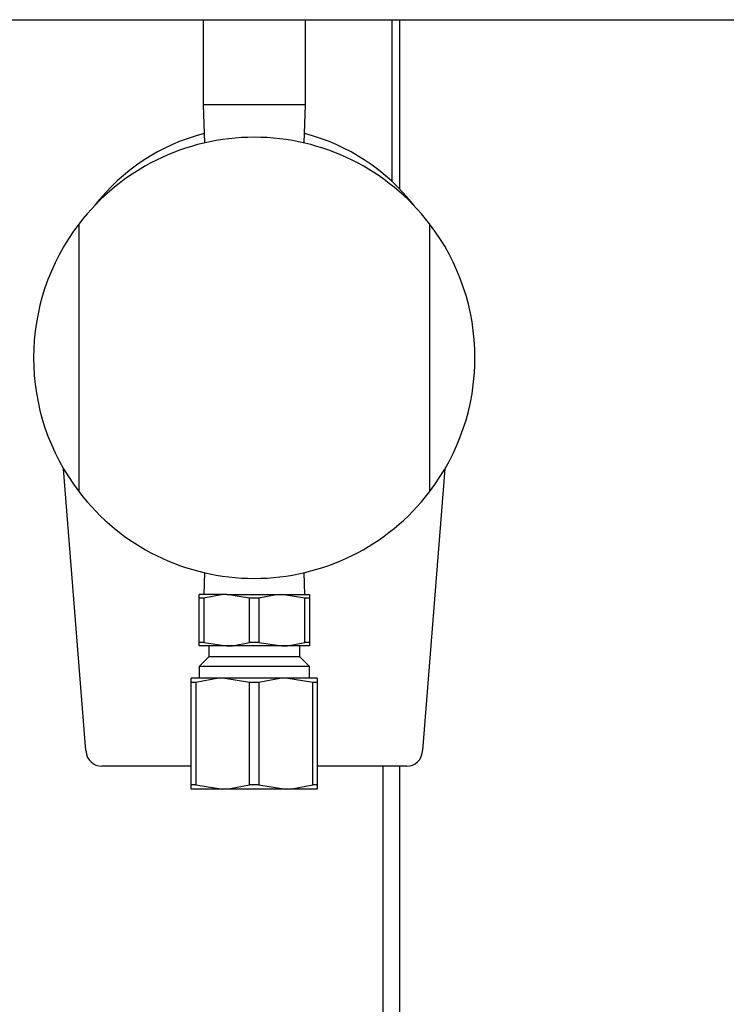
# Model space of a CAD drawing. Units: inches. Extents: x 0.7 to 15.7, y 0.9 to 10.4.
# Drawn here: x 8.9 to 9, y 2 to 2.2 of the extents above; entities that cross this region are included whole.
import ezdxf

# ---------------------------------------------------------------- set-up
doc = ezdxf.new("R2010")
doc.units = ezdxf.units.IN
doc.header["$MEASUREMENT"] = 0

msp = doc.modelspace()

# ---------------------------------------------------------------- linework, layer by layer
at = {"color": 7, "linetype": 'Continuous', "lineweight": 25}
for p, q in [((8.79430509983801, 2.175091910771223), (9.148471766504676, 2.175091910771223)), ((8.915309266504687, 2.175091910771224), (8.915309266504687, 2.161012744104552)), ((8.932184266504686, 2.161012744104552), (8.932184266504686, 2.175091910771224)), ((8.946543623330928, 2.14831092452497), (8.946543623330928, 2.175091910771227)), ((8.947798849838009, 2.147070220900822), (8.947798849838009, 2.175091910771227)), ((8.915309266504687, 2.161012744104552), (8.915505351186544, 2.154714876905671)), ((8.932184266504686, 2.161012744104552), (8.915309266504687, 2.161012744104552)), ((8.93198818182283, 2.154714876905671), (8.932184266504686, 2.161012744104552)), ((8.894788433171353, 2.097050187671215), (8.894788433171353, 2.141350300537888)), ((8.95270509983802, 2.141350300537888), (8.95270509983802, 2.097050187671215)), ((8.895936217753485, 2.054304410771219), (8.892248124517025, 2.100841441791286)), ((8.955245408492347, 2.100841441791286), (8.951557315255886, 2.054304410771219)), ((8.915505351186544, 2.083685611303432), (8.915392552878851, 2.080062744104552)), ((8.932100980130521, 2.080062744104552), (8.93198818182283, 2.083685611303433)), ((8.914632183171353, 2.079489224968877), (8.914632183171353, 2.080062744104552)), ((8.91918947483802, 2.080062744104552), (8.914632183171353, 2.080062744104552)), ((8.922973815169186, 2.079489224968877), (8.91918947483802, 2.080062744104552)), ((8.91918947483802, 2.080062744104552), (8.928304058171353, 2.080062744104552)), ((8.932088398502518, 2.079489224968877), (8.928304058171353, 2.080062744104552)), ((8.928304058171353, 2.080062744104552), (8.932861349838019, 2.080062744104552)), ((8.932861349838019, 2.080062744104552), (8.93286134983802, 2.079489224968877)), ((8.915405134506855, 2.079489224968877), (8.914632183171353, 2.079489224968877)), ((8.914632183171353, 2.072148763240227), (8.914632183171353, 2.079489224968877)), ((8.915405134506855, 2.079489224968877), (8.915405134506855, 2.072148763240227)), ((8.924519717840187, 2.079489224968877), (8.922973815169186, 2.079489224968877)), ((8.922973815169186, 2.072148763240227), (8.922973815169186, 2.079489224968877)), ((8.924519717840187, 2.079489224968877), (8.924519717840187, 2.072148763240227)), ((8.932088398502518, 2.072148763240227), (8.932088398502518, 2.079489224968877)), ((8.93286134983802, 2.079489224968877), (8.932088398502518, 2.079489224968877)), ((8.93286134983802, 2.079489224968877), (8.93286134983802, 2.072148763240227)), ((8.914632183171353, 2.071575244104552), (8.914632183171353, 2.072148763240227)), ((8.915405134506855, 2.072148763240227), (8.914632183171353, 2.072148763240227)), ((8.915405134506855, 2.072148763240227), (8.91918947483802, 2.071575244104552)), ((8.924519717840187, 2.072148763240227), (8.922973815169186, 2.072148763240227)), ((8.924519717840187, 2.072148763240227), (8.928304058171353, 2.071575244104552)), ((8.93286134983802, 2.072148763240227), (8.932088398502518, 2.072148763240227)), ((8.93286134983802, 2.072148763240227), (8.932861349838019, 2.071575244104552)), ((8.91918947483802, 2.071575244104552), (8.914632183171353, 2.071575244104552)), ((8.916210875313668, 2.071575244104552), (8.916210875313668, 2.069771024513334)), ((8.928304058171353, 2.071575244104552), (8.91918947483802, 2.071575244104552)), ((8.932861349838019, 2.071575244104552), (8.928304058171353, 2.071575244104552)), ((8.931282657695704, 2.069771024513334), (8.931282657695704, 2.071575244104552)), ((8.916210875313668, 2.069771024513334), (8.914632183171353, 2.068192332371019)), ((8.923746766504687, 2.069771024513334), (8.916210875313668, 2.069771024513334)), ((8.931282657695704, 2.069771024513334), (8.923746766504687, 2.069771024513334)), ((8.932861349838019, 2.068192332371019), (8.931282657695704, 2.069771024513334)), ((8.914632183171353, 2.068192332371019), (8.914632183171353, 2.066237744104551)), ((8.923746766504687, 2.068192332371019), (8.914632183171353, 2.068192332371019)), ((8.932861349838019, 2.068192332371019), (8.923746766504687, 2.068192332371019)), ((8.932861349838019, 2.066237744104551), (8.932861349838019, 2.068192332371019)), ((8.91333009983802, 2.065547927576328), (8.91333009983802, 2.066237744104551)), ((8.918538433171355, 2.066237744104551), (8.91333009983802, 2.066237744104551)), ((8.914095532900769, 2.065547927576328), (8.91333009983802, 2.065547927576328)), ((8.91333009983802, 2.048594227299442), (8.91333009983802, 2.065547927576328)), ((8.914095532900769, 2.065547927576328), (8.914095532900769, 2.048594227299442)), ((8.922981333441939, 2.065547927576328), (8.918538433171355, 2.066237744104551)), ((8.92895509983802, 2.066237744104551), (8.918538433171355, 2.066237744104551)), ((8.922981333441939, 2.048594227299442), (8.922981333441939, 2.065547927576328)), ((8.924512199567435, 2.065547927576328), (8.922981333441939, 2.065547927576328)), ((8.924512199567435, 2.065547927576328), (8.924512199567435, 2.048594227299442)), ((8.933398000108607, 2.065547927576328), (8.92895509983802, 2.066237744104551)), ((8.934163433171353, 2.066237744104551), (8.92895509983802, 2.066237744104551)), ((8.933398000108607, 2.048594227299442), (8.933398000108607, 2.065547927576328)), ((8.934163433171353, 2.065547927576328), (8.933398000108607, 2.065547927576328)), ((8.934163433171353, 2.066237744104551), (8.934163433171353, 2.065547927576328)), ((8.934163433171353, 2.065547927576328), (8.934163433171353, 2.048594227299442)), ((8.895936217753485, 2.054304410771219), (8.895952522559911, 2.054098673759225)), ((8.95154101044946, 2.054098673759225), (8.951557315255886, 2.054304410771219)), ((8.91333009983802, 2.051700244104552), (8.898548549583976, 2.051700244104552)), ((8.948944983425395, 2.051700244104552), (8.934163433171353, 2.051700244104552)), ((8.944981123330926, 2.051700244104556), (8.944981123330926, 1.997684395919302)), ((8.947798849838009, 1.961401091090362), (8.947798849838009, 2.051700244104555)), ((8.91333009983802, 2.047904410771218), (8.91333009983802, 2.048594227299442)), ((8.914095532900769, 2.048594227299442), (8.91333009983802, 2.048594227299442)), ((8.918538433171355, 2.047904410771218), (8.91333009983802, 2.047904410771218)), ((8.914095532900769, 2.048594227299442), (8.918538433171355, 2.047904410771218)), ((8.92895509983802, 2.047904410771218), (8.918538433171355, 2.047904410771218)), ((8.924512199567435, 2.048594227299442), (8.922981333441939, 2.048594227299442)), ((8.924512199567435, 2.048594227299442), (8.92895509983802, 2.047904410771218)), ((8.934163433171353, 2.047904410771218), (8.92895509983802, 2.047904410771218)), ((8.934163433171353, 2.048594227299442), (8.933398000108607, 2.048594227299442)), ((8.934163433171353, 2.048594227299442), (8.934163433171353, 2.047904410771218))]:
    msp.add_line(p, q, dxfattribs=at)
at = {"color": 7, "linetype": 'Continuous', "lineweight": 25, "flags": 128}
for points in [[(8.91918947483802, 2.080062744104552), (8.918255719777564, 2.080026052576331), (8.915405134506855, 2.079489224968877)], [(8.928304058171353, 2.080062744104552), (8.927370303110898, 2.080026052576331), (8.924519717840187, 2.079489224968877)], [(8.91918947483802, 2.071575244104552), (8.920123229898476, 2.071611935632772), (8.922973815169186, 2.072148763240227)], [(8.928304058171353, 2.071575244104552), (8.92923781323181, 2.071611935632772), (8.932088398502518, 2.072148763240227)], [(8.918538433171355, 2.066237744104551), (8.917565428671827, 2.066202862903844), (8.914095532900769, 2.065547927576328)], [(8.92895509983802, 2.066237744104551), (8.927982095338493, 2.066202862903844), (8.924512199567435, 2.065547927576328)], [(8.918538433171355, 2.047904410771218), (8.91951143767088, 2.047939291971926), (8.922981333441939, 2.048594227299442)], [(8.92895509983802, 2.047904410771218), (8.929928104337547, 2.047939291971926), (8.933398000108607, 2.048594227299442)]]:
    msp.add_lwpolyline(points, dxfattribs=at)
at = {"color": 7, "linetype": 'Continuous', "lineweight": 25}
for centre, radius, start, end in [((8.923746766504687, 2.119200244104552), 0.0364583333333335, 37.41215846729825, 142.5878415327018), ((8.923746766504687, 2.123991910771219), 0.03333333333333317, 104.4007410147386, 142.3475952175451), ((8.923746766504687, 2.123991910771219), 0.03333333333333313, 37.6524047824543, 75.59925898525829), ((8.923746766504687, 2.119200244104552), 0.03645833333333377, 142.5878415327012, 217.4121584672991), ((8.923746766504687, 2.119200244104552), 0.0364583333333335, 1.395809140208034e-11, 37.41215846729825), ((8.923746766504687, 2.119200244104552), 0.03645833333333296, 322.5878415327036, 1.395809140208034e-11), ((8.923746766504687, 2.119200244104551), 0.0364583333333335, 217.4121584672985, 322.5878415327026), ((8.898548549583976, 2.054304410771219), 0.002604166666667299, 184.5312611799414, 270.0000000000008), ((8.948944983425395, 2.054304410771219), 0.002604166666667334, 270.0000000000008, 355.4687388200505)]:
    msp.add_arc(centre, radius, start, end, dxfattribs=at)

doc.saveas('drawing.dxf')
